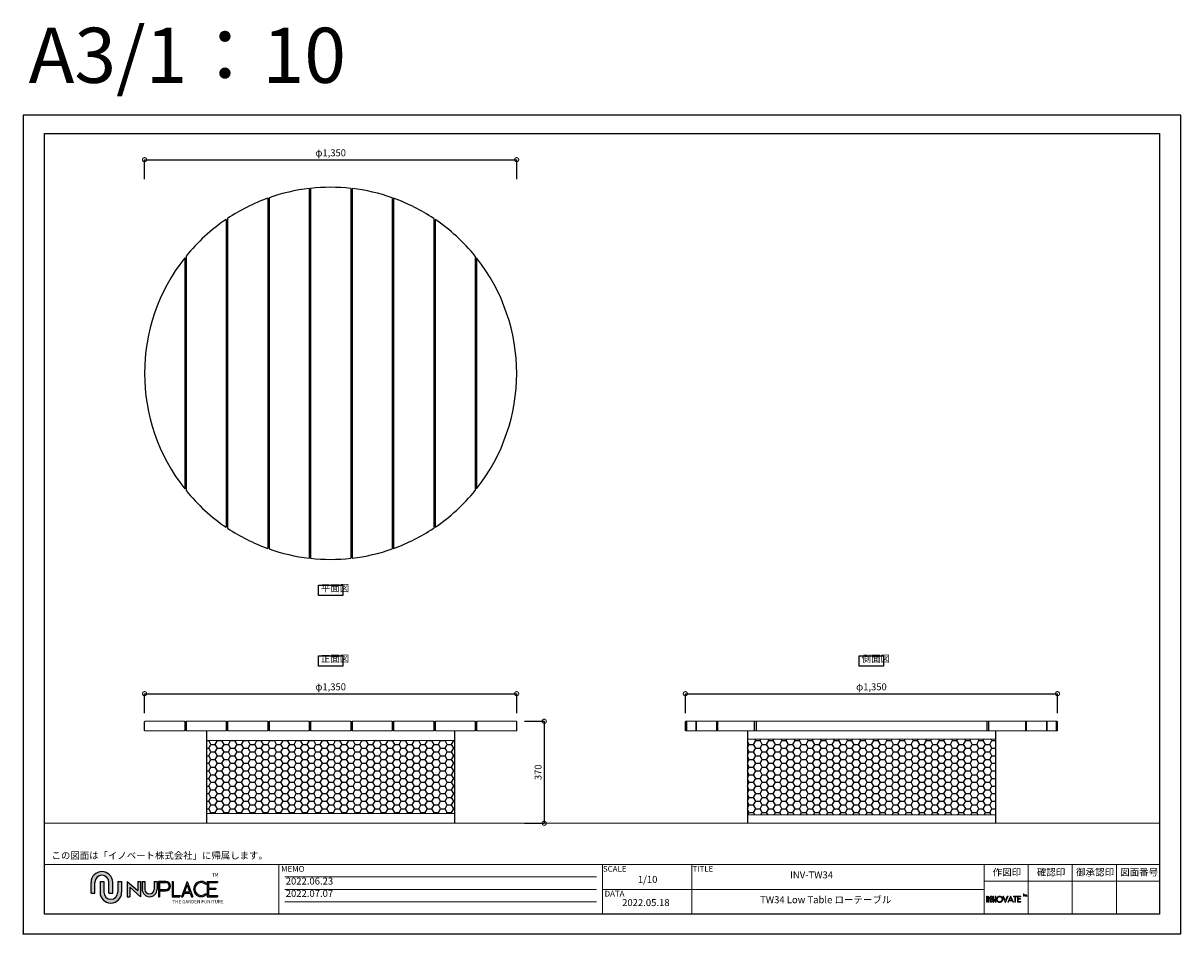
# Model space of a CAD drawing. Units: millimetres. Extents: x 0 to 8700, y 0 to 3304.
# Drawn here: x 0 to 4200, y 0 to 3304 of the extents above; entities that cross this region are included whole.
import ezdxf

# ---------------------------------------------------------------- set-up
doc = ezdxf.new("R2010")
doc.units = ezdxf.units.MM
for name, color, linetype in [('_0-0_用紙枠', 7, 'Continuous'), ('GAIKEI', 7, 'Continuous'), ('HOSOSEN', 4, 'Continuous'), ('SUNPO', 3, 'Continuous'), ('title', 7, 'Continuous')]:
    doc.layers.add(name, color=color, linetype=linetype)
doc.layers.add('HOJO', color=6, linetype='Continuous', plot=False)
doc.layers.add('細線', color=2, linetype='Continuous', lineweight=25, true_color=0xffff00)
doc.styles.add('GOTHIC-2', font='txt', dxfattribs={"width": 0.8})
doc.styles.add('Helvetica Neue', font='txt')
doc.styles.add('K', font='romans.shx', dxfattribs={"width": 0.8, "bigfont": 'BIGFONT'})
doc.dimstyles.new('SCALE1-10', dxfattribs={"dimscale": 10, "dimtxt": 2.5, "dimasz": 3, "dimexe": 0, "dimexo": 3, "dimgap": 1, "dimtad": 1, "dimdsep": 46, "dimlunit": 6, "dimtxsty": 'K', "dimblk": 'DOTSMALL', "dimcen": 0, "dimclrd": 4, "dimclre": 4, "dimclrt": 4, "dimadec": 4, "dimazin": 0, "dimtfac": 1, "dimtix": 1, "dimtmove": 2, "dimatfit": 3, "dimfxl": 0, "dimtolj": 1, "dimarcsym": 0})
pattern_1 = [(0, (-8891.477, 0), (23.8125, 13.748153), [15.875, -31.75]), (120, (-8891.477, 0), (-23.8125, 13.748153), [15.875, -31.75]), (60, (-8891.477, 0), (5e-08, 27.496307), [-31.75, 15.875])]

# ---------------------------------------------------------------- blocks, each defined once
blk = doc.blocks.new('A$C271b5ec1')
at = {"layer": 'GAIKEI'}
h = blk.add_hatch(color=256, dxfattribs=at)
h.dxf.hatch_style = 1
h.paths.add_polyline_path([(-345.7, 107.6), (-345.7, 27.6), (-317.7, 27.6), (-317.7, 107.6, 1), (-477.7, 107.6), (-477.7, 27.6), (-449.7, 27.6), (-449.7, 107.6, -1)])
h = blk.add_hatch(color=256, dxfattribs=at)
h.dxf.hatch_style = 1
h.paths.add_polyline_path([(-383.7, 34.6), (-383.7, 114.6), (-411.7, 114.6), (-411.7, 34.6, 1), (-251.7, 34.6), (-251.7, 114.6), (-279.7, 114.6), (-279.7, 34.6, -1)])
h = blk.add_hatch(color=256, dxfattribs=at)
h.dxf.hatch_style = 1
h.paths.add_polyline_path([(-111.7, 114.6), (-131.7, 114.6), (-131.7, 46.3), (-211.7, 114.6), (-211.7, 1.6), (-191.7, 1.6), (-191.7, 71.2), (-111.7, 1.6)])
h = blk.add_hatch(color=256, dxfattribs=at)
h.dxf.hatch_style = 1
h.paths.add_polyline_path([(-79.7, 56.6), (-79.7, 114.6), (-99.7, 114.6), (-99.7, 56.6, 1), (10.3, 56.6), (10.3, 114.6), (-9.7, 114.6), (-9.7, 56.6, -1)])
h = blk.add_hatch(color=256, dxfattribs=at)
h.dxf.hatch_style = 1
h.paths.add_polyline_path([(20.3, 114.6), (20.3, 1.6), (29.3, 1.6), (29.3, 44.6), (75.3, 44.6, 1), (75.3, 114.6)])
h.paths.add_polyline_path([(75.3, 105.6, -1), (75.3, 53.6), (29.3, 53.6), (29.3, 105.6)], flags=16)
h = blk.add_hatch(color=256, dxfattribs=at)
h.dxf.hatch_style = 1
h.paths.add_polyline_path([(121.3, 1.6), (178, 1.6), (181.3, 10.6), (130.3, 10.6), (130.3, 114.6), (121.3, 114.6)])
h = blk.add_hatch(color=256, dxfattribs=at)
h.dxf.hatch_style = 1
h.paths.add_polyline_path([(192.2, 1.6), (201.8, 1.6), (211.6, 28.6), (255, 28.6), (264.9, 1.6), (274.4, 1.6), (233.3, 114.6)])
h.paths.add_polyline_path([(233.3, 88.3), (251.8, 37.6), (214.9, 37.6)], flags=16)
h = blk.add_hatch(color=256, dxfattribs=at)
h.dxf.hatch_style = 1
h.paths.add_polyline_path([(371.3, 12.7), (371.3, 24.5, -2.405351), (371.3, 91.8), (371.3, 103.6, 1.978141)])
h = blk.add_hatch(color=256, dxfattribs=at)
h.dxf.hatch_style = 1
h.paths.add_polyline_path([(458.3, 114.6), (382.3, 114.6), (382.3, 1.6), (458.3, 1.6), (458.3, 10.6), (391.3, 10.6), (391.3, 56.6), (446.3, 56.6), (446.3, 65.6), (391.3, 65.6), (391.3, 105.6), (458.3, 105.6)])
for p, q in [((-477.7, 27.6), (-477.7, 107.6)), ((-449.7, 27.6), (-449.7, 107.6)), ((-411.7, 114.6), (-411.7, 34.6)), ((-411.7, 114.6), (-383.7, 114.6)), ((-383.7, 114.6), (-383.7, 34.6)), ((-345.7, 27.6), (-345.7, 107.6)), ((-317.7, 27.6), (-317.7, 107.6)), ((-279.7, 114.6), (-279.7, 34.6)), ((-279.7, 114.6), (-251.7, 114.6)), ((-251.7, 114.6), (-251.7, 34.6)), ((-211.7, 114.6), (-211.7, 1.6)), ((-211.7, 114.6), (-131.7, 46.3)), ((-131.7, 114.6), (-131.7, 46.3)), ((-131.7, 114.6), (-111.7, 114.6)), ((-111.7, 114.6), (-111.7, 1.6)), ((-99.7, 114.6), (-99.7, 56.6)), ((-99.7, 114.6), (-79.7, 114.6)), ((-79.7, 114.6), (-79.7, 56.6)), ((-9.7, 114.6), (-9.7, 56.6)), ((-9.7, 114.6), (10.3, 114.6)), ((10.3, 114.6), (10.3, 56.6)), ((20.3, 114.6), (20.3, 1.6)), ((75.3, 114.6), (20.3, 114.6)), ((29.3, 105.6), (29.3, 53.6)), ((29.3, 105.6), (75.3, 105.6)), ((121.3, 114.6), (121.3, 1.6)), ((121.3, 114.6), (130.3, 114.6)), ((130.3, 114.6), (130.3, 10.6)), ((233.3, 114.6), (192.2, 1.6)), ((233.3, 88.3), (214.9, 37.6)), ((233.3, 114.6), (274.4, 1.6)), ((233.3, 88.3), (251.8, 37.6)), ((371.3, 103.6), (371.3, 91.8)), ((382.3, 114.6), (382.3, 1.6)), ((382.3, 114.6), (458.3, 114.6)), ((391.3, 105.6), (391.3, 65.6)), ((391.3, 105.6), (458.3, 105.6)), ((458.3, 114.6), (458.3, 105.6)), ((-477.7, 27.6), (-449.7, 27.6)), ((-345.7, 27.6), (-317.7, 27.6)), ((-211.7, 1.6), (-191.7, 1.6)), ((-191.7, 71.2), (-191.7, 1.6)), ((-191.7, 71.2), (-111.7, 1.6)), ((20.3, 1.6), (29.3, 1.6)), ((29.3, 53.6), (75.3, 53.6)), ((29.3, 44.6), (29.3, 1.6)), ((29.3, 44.6), (75.3, 44.6)), ((121.3, 1.6), (178, 1.6)), ((130.3, 10.6), (181.3, 10.6)), ((181.3, 10.6), (178, 1.6)), ((192.2, 1.6), (201.8, 1.6)), ((211.6, 28.6), (201.8, 1.6)), ((211.6, 28.6), (255, 28.6)), ((214.9, 37.6), (251.8, 37.6)), ((255, 28.6), (264.9, 1.6)), ((264.9, 1.6), (274.4, 1.6)), ((371.3, 24.5), (371.3, 12.7)), ((382.3, 1.6), (458.3, 1.6)), ((391.3, 65.6), (446.3, 65.6)), ((391.3, 56.6), (391.3, 10.6)), ((391.3, 56.6), (446.3, 56.6)), ((391.3, 10.6), (458.3, 10.6)), ((446.3, 65.6), (446.3, 56.6)), ((458.3, 10.6), (458.3, 1.6))]:
    blk.add_line(p, q, dxfattribs=at)
for centre, radius, start, end in [((-397.7, 107.6), 80, 0, 180), ((-397.7, 107.6), 52, 0, 180), ((75.3, 79.6), 35, 270, 90), ((75.3, 79.6), 26, 270, 90), ((337.8, 58.1), 56.5, 53.63548, 306.36452), ((337.8, 58.1), 47.5, 45.14919, 314.85081), ((-331.7, 34.6), 80, 180, 0), ((-331.7, 34.6), 52, 180, 0), ((-44.7, 56.6), 55, 180, 0), ((-44.7, 56.6), 35, 180, 0)]:
    blk.add_arc(centre, radius, start, end, dxfattribs=at)
at = {"linetype": 'Continuous', "lineweight": 18, "insert": (123.7, -55.7), "char_height": 25, "attachment_point": 7, "style": 'K'}
blk.add_mtext('THE GARDEN FUNITURE', dxfattribs=at)
blk = doc.blocks.new('_DotSmall')
at = {"color": 0, "const_width": 0.5}
blk.add_lwpolyline([(-0.0625, 0, 1), (0.0625, 0, 1)], format="xyb", close=True, dxfattribs=at)
blk = doc.blocks.new('*D11')
at = {"layer": 'Defpoints', "color": 0, "transparency": 16777216}
for p in [(1790.5, 2808.5), (440.5, 2708.5), (1790.5, 2708.5)]:
    blk.add_point(p, dxfattribs=at)
at = {"layer": 'SUNPO', "color": 4, "lineweight": -2, "transparency": 16777216}
for p, q in [((440.5, 2738.5), (440.5, 2808.5)), ((440.5, 2808.5), (1790.5, 2808.5)), ((1790.5, 2738.5), (1790.5, 2808.5))]:
    blk.add_line(p, q, dxfattribs=at)
at = {"layer": 'SUNPO', "color": 4, "lineweight": -2, "transparency": 16777216, "xscale": 30, "yscale": 30, "zscale": 30, "rotation": 180}
blk.add_blockref('_DotSmall', (440.5, 2808.5), dxfattribs=at)
at = {"layer": 'SUNPO', "color": 4, "lineweight": -2, "transparency": 16777216, "xscale": 30, "yscale": 30, "zscale": 30}
blk.add_blockref('_DotSmall', (1790.5, 2808.5), dxfattribs=at)
at = {"layer": 'SUNPO', "color": 4, "transparency": 16777216, "insert": (1115.5, 2833.4), "char_height": 25, "attachment_point": 5, "style": 'K'}
blk.add_mtext('\\A1;φ1,350', dxfattribs=at)
blk = doc.blocks.new('*D12')
at = {"layer": 'Defpoints', "color": 0, "transparency": 16777216}
for p in [(1788.5, 771.2), (1788.5, 401.2), (1890.5, 401.2)]:
    blk.add_point(p, dxfattribs=at)
at = {"layer": 'GAIKEI', "color": 4, "lineweight": -2, "transparency": 16777216}
for p, q in [((1818.5, 771.2), (1890.5, 771.2)), ((1890.5, 771.2), (1890.5, 401.2)), ((1818.5, 401.2), (1890.5, 401.2))]:
    blk.add_line(p, q, dxfattribs=at)
at = {"layer": 'GAIKEI', "color": 4, "lineweight": -2, "transparency": 16777216, "xscale": 30, "yscale": 30, "zscale": 30}
for p, rotation in [((1890.5, 771.2), 90), ((1890.5, 401.2), 270)]:
    blk.add_blockref('_DotSmall', p, dxfattribs=dict(at, rotation=rotation))
at = {"layer": 'GAIKEI', "color": 4, "transparency": 16777216, "insert": (1868, 586.2), "char_height": 25, "attachment_point": 5, "rotation": 90, "style": 'K'}
blk.add_mtext('\\A1;370', dxfattribs=at)
blk = doc.blocks.new('*D13')
at = {"layer": 'Defpoints', "color": 0, "transparency": 16777216}
for p in [(1790.5, 871.2), (440.5, 771.2), (1790.5, 771.2)]:
    blk.add_point(p, dxfattribs=at)
at = {"layer": 'SUNPO', "color": 4, "lineweight": -2, "transparency": 16777216}
for p, q in [((440.5, 801.2), (440.5, 871.2)), ((440.5, 871.2), (1790.5, 871.2)), ((1790.5, 801.2), (1790.5, 871.2))]:
    blk.add_line(p, q, dxfattribs=at)
at = {"layer": 'SUNPO', "color": 4, "lineweight": -2, "transparency": 16777216, "xscale": 30, "yscale": 30, "zscale": 30, "rotation": 180}
blk.add_blockref('_DotSmall', (440.5, 871.2), dxfattribs=at)
at = {"layer": 'SUNPO', "color": 4, "lineweight": -2, "transparency": 16777216, "xscale": 30, "yscale": 30, "zscale": 30}
blk.add_blockref('_DotSmall', (1790.5, 871.2), dxfattribs=at)
at = {"layer": 'SUNPO', "color": 4, "transparency": 16777216, "insert": (1115.5, 896.1), "char_height": 25, "attachment_point": 5, "style": 'K'}
blk.add_mtext('\\A1;φ1,350', dxfattribs=at)
blk = doc.blocks.new('*D10')
at = {"layer": 'Defpoints', "color": 0, "transparency": 16777216}
for p in [(3752.4, 871.2), (2402.4, 771.2), (3752.4, 771.2)]:
    blk.add_point(p, dxfattribs=at)
at = {"layer": 'SUNPO', "color": 4, "lineweight": -2, "transparency": 16777216}
for p, q in [((2402.4, 801.2), (2402.4, 871.2)), ((2402.4, 871.2), (3752.4, 871.2)), ((3752.4, 801.2), (3752.4, 871.2))]:
    blk.add_line(p, q, dxfattribs=at)
at = {"layer": 'SUNPO', "color": 4, "lineweight": -2, "transparency": 16777216, "xscale": 30, "yscale": 30, "zscale": 30, "rotation": 180}
blk.add_blockref('_DotSmall', (2402.4, 871.2), dxfattribs=at)
at = {"layer": 'SUNPO', "color": 4, "lineweight": -2, "transparency": 16777216, "xscale": 30, "yscale": 30, "zscale": 30}
blk.add_blockref('_DotSmall', (3752.4, 871.2), dxfattribs=at)
at = {"layer": 'SUNPO', "color": 4, "transparency": 16777216, "insert": (3077.4, 896.1), "char_height": 25, "attachment_point": 5, "style": 'K'}
blk.add_mtext('\\A1;φ1,350', dxfattribs=at)

msp = doc.modelspace()

# ---------------------------------------------------------------- hatches: boundary and pattern name
at = {"layer": 'GAIKEI'}
h = msp.add_hatch(dxfattribs=at)
h.set_pattern_fill('HONEY', color=256, scale=5)
h.set_pattern_definition(pattern_1)
h.paths.add_polyline_path([(665.472, 701.25), (665.472, 436.25), (1565.472, 436.25), (1565.472, 701.25)])
h = msp.add_hatch(dxfattribs=at)
h.set_pattern_fill('HONEY', color=256, scale=5)
h.set_pattern_definition(pattern_1)
h.paths.add_polyline_path([(2627.414, 706.25), (2627.414, 431.25), (3527.414, 431.25), (3527.414, 706.25)])

# ---------------------------------------------------------------- linework, layer by layer
at = {"linetype": 'Continuous', "lineweight": 18}
for p, q in [((586.022, 771.25), (442.472, 771.25)), ((736.572, 771.25), (591.022, 771.25)), ((887.122, 771.25), (741.572, 771.25)), ((1037.672, 771.25), (892.122, 771.25)), ((1188.272, 771.25), (1042.672, 771.25)), ((1338.822, 771.25), (1193.272, 771.25)), ((1489.372, 771.25), (1343.822, 771.25)), ((1639.922, 771.25), (1494.372, 771.25)), ((1788.472, 771.25), (1644.922, 771.25)), ((3750.414, 771.25), (2404.414, 771.25)), ((586.022, 736.25), (442.472, 736.25)), ((736.572, 736.25), (591.022, 736.25)), ((887.122, 736.25), (741.572, 736.25)), ((1037.672, 736.25), (892.122, 736.25)), ((1188.272, 736.25), (1042.672, 736.25)), ((1338.822, 736.25), (1193.272, 736.25)), ((1489.372, 736.25), (1343.822, 736.25)), ((1639.922, 736.25), (1494.372, 736.25)), ((1788.472, 736.25), (1644.922, 736.25)), ((3750.414, 736.25), (2404.414, 736.25)), ((1565.472, 701.25), (665.472, 701.25)), ((3527.414, 706.25), (2627.414, 706.25)), ((1565.472, 436.25), (665.472, 436.25)), ((3527.414, 431.25), (2627.414, 431.25)), ((4122.5, 401.25), (77.5, 401.25)), ((4122.5, 251.25), (77.5, 251.25)), ((927.534, 71.25), (927.534, 251.25)), ((2101.243, 251.25), (2101.243, 71.25)), ((2426.242, 251.25), (2426.242, 71.25)), ((3486.242, 251.25), (3486.242, 71.25)), ((3646.242, 251.25), (3646.242, 71.25)), ((3806.242, 251.25), (3806.242, 71.25)), ((3966.242, 251.25), (3966.242, 71.25)), ((2079.765, 206.25), (949.011, 206.25)), ((4122.5, 191.25), (3486.242, 191.25)), ((2079.765, 161.25), (949.011, 161.25)), ((3486.242, 161.25), (2101.243, 161.25)), ((2079.765, 116.25), (949.011, 116.25))]:
    msp.add_line(p, q, dxfattribs=at)
at = {"layer": '_0-0_用紙枠', "color": 9}
for p in [(0, 10), (0, 10), (0, 10), (0, 0), (0, 0), (0, 0)]:
    msp.add_point(p, dxfattribs=at)
at = {"layer": 'GAIKEI'}
for p, q in [((77.5, 2904.129), (4122.5, 2904.129)), ((77.5, 71.25), (77.5, 2904.129)), ((4122.5, 2904.129), (4122.5, 71.25)), ((77.5, 109.443), (77.5, 2860.557)), ((4122.5, 2860.557), (4122.5, 109.443)), ((1037.672, 2704.001), (1037.672, 1362.998)), ((1042.672, 2704.563), (1042.672, 1362.437)), ((1188.272, 2704.563), (1188.272, 1362.437)), ((1193.272, 2704.001), (1193.272, 1362.998)), ((887.122, 2668.702), (887.122, 1398.298)), ((892.122, 2670.477), (892.122, 1396.523)), ((1338.822, 2670.477), (1338.822, 1396.523)), ((1343.822, 2668.702), (1343.822, 1398.298)), ((736.572, 2592.123), (736.572, 1474.877)), ((741.572, 2595.482), (741.572, 1471.518)), ((1489.372, 2595.482), (1489.372, 1471.518)), ((1494.372, 2592.123), (1494.372, 1474.877)), ((586.022, 2452.198), (586.022, 1614.802)), ((591.022, 2458.444), (591.022, 1608.556)), ((1639.922, 2458.444), (1639.922, 1608.556)), ((1644.922, 2452.198), (1644.922, 1614.802)), ((440.472, 738.25), (440.472, 769.25)), ((586.022, 771.25), (586.022, 736.25)), ((591.022, 771.25), (591.022, 736.25)), ((736.572, 771.25), (736.572, 736.25)), ((741.572, 771.25), (741.572, 736.25)), ((887.122, 771.25), (887.122, 736.25)), ((892.122, 771.25), (892.122, 736.25)), ((1037.672, 771.25), (1037.672, 736.25)), ((1042.672, 771.25), (1042.672, 736.25)), ((1188.272, 771.25), (1188.272, 736.25)), ((1193.272, 771.25), (1193.272, 736.25)), ((1338.822, 771.25), (1338.822, 736.25)), ((1343.822, 771.25), (1343.822, 736.25)), ((1489.372, 771.25), (1489.372, 736.25)), ((1494.372, 771.25), (1494.372, 736.25)), ((1639.922, 771.25), (1639.922, 736.25)), ((1644.922, 771.25), (1644.922, 736.25)), ((1790.472, 738.25), (1790.472, 769.25)), ((2402.414, 738.25), (2402.414, 769.25)), ((2406.351, 771.25), (2406.351, 736.25)), ((2406.912, 771.25), (2406.912, 736.25)), ((2440.437, 771.25), (2440.437, 736.25)), ((2442.212, 771.25), (2442.212, 736.25)), ((2515.432, 771.25), (2515.432, 736.25)), ((2518.791, 771.25), (2518.791, 736.25)), ((2652.47, 771.25), (2652.47, 736.25)), ((2658.716, 771.25), (2658.716, 736.25)), ((3496.111, 771.25), (3496.111, 736.25)), ((3502.358, 771.25), (3502.358, 736.25)), ((3636.037, 771.25), (3636.037, 736.25)), ((3639.396, 771.25), (3639.396, 736.25)), ((3712.616, 771.25), (3712.616, 736.25)), ((3714.391, 771.25), (3714.391, 736.25)), ((3747.915, 771.25), (3747.915, 736.25)), ((3748.476, 771.25), (3748.476, 736.25)), ((3752.414, 738.25), (3752.414, 769.25)), ((3752.414, 738.25), (3752.414, 769.25)), ((665.472, 736.25), (665.472, 401.25)), ((1565.472, 736.25), (1565.472, 401.25)), ((2627.414, 736.25), (2627.414, 401.25)), ((3527.414, 736.25), (3527.414, 401.25)), ((4122.5, 71.25), (77.5, 71.25))]:
    msp.add_line(p, q, dxfattribs=at)
for centre, radius, start, end in [((1115.472, 2033.5), 675, 96.618579, 109.322736), ((1115.472, 2033.5), 675, 83.808501, 96.191499), ((1115.472, 2033.5), 675, 70.677264, 83.381421), ((1115.472, 2033.5), 675, 109.773109, 123.636767), ((1115.472, 2033.5), 675, 56.363233, 70.226891), ((1115.472, 2033.5), 675, 124.148057, 140.983342), ((1115.472, 2033.5), 675, 39.016658, 55.851943), ((1115.472, 2033.5), 675, 141.662483, 218.337517), ((1115.472, 2033.5), 675, 321.662483, 38.337517), ((1115.472, 2033.5), 675, 219.016658, 235.851943), ((1115.472, 2033.5), 675, 304.148057, 320.983342), ((1115.472, 2033.5), 675, 236.363233, 250.226891), ((1115.472, 2033.5), 675, 289.773109, 303.636767), ((1115.472, 2033.5), 675, 250.677264, 263.381421), ((1115.472, 2033.5), 675, 276.618579, 289.322736), ((1115.472, 2033.5), 675, 263.808501, 276.191499), ((1788.472, 769.25), 2, 0, 90), ((3750.414, 769.25), 2, 0, 90)]:
    msp.add_arc(centre, radius, start, end, dxfattribs=at)
at = {"layer": 'GAIKEI', "lineweight": 18}
for centre, start, end in [((442.472, 769.25), 90, 180), ((2404.414, 769.25), 90, 180), ((3750.414, 769.25), 0, 90), ((442.472, 738.25), 180, 270), ((1788.472, 738.25), 270, 0), ((2404.414, 738.25), 180, 270), ((3750.414, 738.25), 270, 0), ((3750.414, 738.25), 270, 0)]:
    msp.add_arc(centre, 2, start, end, dxfattribs=at)
at = {"layer": 'HOJO'}
for p, q in [((0, 2970), (0, 0)), ((4200, 2970), (0, 2970)), ((0, 2970), (0, 0)), ((4200, 2970), (0, 2970)), ((4200, 2970), (0, 2970)), ((4200, 0), (4200, 2970)), ((4200, 0), (4200, 2970)), ((0, 0), (4200, 0)), ((0, 0), (4200, 0)), ((0, 0), (4200, 0))]:
    msp.add_line(p, q, dxfattribs=at)
msp.add_lwpolyline([(0, 0), (4200, 0), (4200, 2970), (0, 2970)], close=True, dxfattribs=at)
msp.add_lwpolyline([(0, 0), (4200, 0), (4200, 2970), (0, 2970)], close=True, dxfattribs=at)
at = {"layer": 'HOSOSEN'}
for points in [[(1071.548, 1265.027), (1159.397, 1265.027), (1159.397, 1227.255), (1071.548, 1227.255)], [(1071.548, 1009.022), (1159.397, 1009.022), (1159.397, 971.25), (1071.548, 971.25)], [(3033.489, 1009.022), (3121.338, 1009.022), (3121.338, 971.25), (3033.489, 971.25)]]:
    msp.add_lwpolyline(points, close=True, dxfattribs=at)
at = {"layer": '細線', "color": 7, "linetype": 'Continuous', "lineweight": 18, "flags": 128}
for points in [[(3494.961, 136.451), (3494.961, 114.615), (3497.583, 114.615), (3497.583, 136.451)], [(3510.199, 137.32), (3510.048, 137.267), (3509.978, 137.195), (3509.978, 128.417), (3509.897, 128.357), (3501.526, 137.294), (3501.309, 137.214), (3501.309, 114.694), (3504.055, 114.694), (3503.937, 130.849), (3509.89, 124.362), (3509.921, 114.665), (3512.766, 114.674), (3512.744, 121.451), (3512.958, 121.37), (3519.79, 114.124), (3520.151, 114.121), (3520.217, 122.786), (3520.478, 122.794), (3528.624, 114.191), (3529.049, 114.191), (3529.049, 136.203), (3526.33, 136.203), (3526.33, 120.294), (3520.3, 126.807), (3520.304, 136.36), (3520.147, 136.359), (3517.724, 136.358), (3517.591, 136.277), (3517.591, 129.64), (3517.469, 129.668)], [(3512.833, 130.58), (3517.134, 126.24), (3517.472, 125.73), (3517.57, 125.302), (3517.57, 120.586), (3512.757, 125.34)], [(3542.504, 136.681), (3540.276, 136.464), (3538.135, 135.822), (3536.161, 134.778), (3534.431, 133.375), (3533.011, 131.664), (3531.956, 129.713), (3531.307, 127.595), (3531.087, 125.393), (3531.307, 123.191), (3531.956, 121.074), (3533.011, 119.122), (3534.431, 117.412), (3536.161, 116.008), (3538.135, 114.965), (3540.276, 114.323), (3542.504, 114.106), (3544.731, 114.323), (3546.873, 114.965), (3548.846, 116.008), (3550.576, 117.412), (3551.996, 119.122), (3553.051, 121.074), (3553.701, 123.191), (3553.92, 125.393), (3553.701, 127.595), (3553.051, 129.713), (3551.996, 131.664), (3550.576, 133.375), (3548.846, 134.778), (3546.873, 135.822), (3544.731, 136.464)], [(3542.602, 134.255), (3544.355, 134.084), (3546.04, 133.578), (3547.594, 132.757), (3548.955, 131.653), (3550.072, 130.307), (3550.903, 128.771), (3551.414, 127.104), (3551.587, 125.371), (3551.414, 123.638), (3550.903, 121.972), (3550.072, 120.436), (3548.955, 119.09), (3547.594, 117.985), (3546.04, 117.164), (3544.355, 116.659), (3542.602, 116.488), (3540.849, 116.659), (3539.164, 117.164), (3537.61, 117.985), (3536.249, 119.09), (3535.131, 120.436), (3534.301, 121.972), (3533.79, 123.638), (3533.617, 125.371), (3533.79, 127.104), (3534.301, 128.771), (3535.131, 130.307), (3536.249, 131.653), (3537.61, 132.757), (3539.164, 133.578), (3540.849, 134.084)], [(3570.322, 136.549), (3570.16, 136.46), (3569.886, 136.109), (3563.716, 120.785), (3563.601, 120.405), (3563.496, 120.414), (3563.355, 120.662), (3556.893, 136.319), (3556.746, 136.367), (3554.071, 136.381), (3563.19, 114.105), (3563.221, 114.085), (3563.769, 114.09), (3563.829, 114.108), (3563.858, 114.164), (3572.982, 136.435), (3572.962, 136.484), (3572.898, 136.524), (3572.79, 136.537)], [(3582.662, 137.224), (3582.536, 137.22), (3582.431, 137.052), (3582.326, 136.867), (3572.277, 114.72), (3572.333, 114.679), (3572.383, 114.659), (3574.809, 114.645), (3574.997, 114.879), (3577.418, 119.839), (3577.643, 120.061), (3578.068, 120.14), (3587.114, 120.113), (3587.489, 120.015), (3587.655, 119.726), (3590.042, 114.717), (3590.085, 114.634), (3592.848, 114.607), (3592.882, 114.657), (3592.853, 114.754), (3582.814, 136.987)], [(3582.549, 131.301), (3586.318, 122.721), (3578.758, 122.685)], [(3592.658, 136.388), (3592.54, 136.37), (3592.495, 136.318), (3592.468, 134.116), (3592.69, 133.887), (3597.658, 133.917), (3597.658, 114.729), (3597.679, 114.66), (3597.748, 114.601), (3600.343, 114.601), (3600.425, 114.641), (3600.464, 114.742), (3600.464, 133.948), (3605.421, 133.948), (3605.509, 133.962), (3605.611, 134.025), (3605.611, 136.243), (3605.525, 136.335), (3605.344, 136.388)], [(3607.513, 136.36), (3607.412, 136.35), (3607.412, 114.741), (3607.434, 114.673), (3607.515, 114.599), (3618.856, 114.617), (3618.981, 114.683), (3619.073, 114.782), (3619.073, 116.793), (3619.016, 116.944), (3618.834, 117.007), (3610.528, 117.007), (3610.304, 117.086), (3610.1, 117.272), (3610.1, 125.174), (3610.279, 125.435), (3618.458, 125.435), (3618.616, 125.47), (3618.771, 125.557), (3618.837, 125.691), (3618.837, 127.746), (3618.802, 127.797), (3618.718, 127.858), (3610.125, 127.858), (3610.102, 133.884), (3610.26, 134), (3618.916, 134), (3619.033, 134.02), (3619.119, 134.123), (3619.119, 136.244), (3619.093, 136.313), (3618.977, 136.36)], [(3629.223, 144.585), (3629.113, 144.531), (3629.113, 137.031), (3629.167, 136.943), (3629.281, 136.892), (3629.901, 136.892), (3630.003, 136.914), (3630.083, 137.01), (3630.083, 144.472), (3630.037, 144.534), (3629.975, 144.585)], [(3633.805, 141.817), (3633.47, 141.812), (3633.195, 141.793), (3632.999, 141.726), (3632.838, 141.637), (3632.648, 141.527), (3632.444, 141.382), (3632.206, 141.159), (3632.163, 141.25), (3632.163, 141.591), (3631.216, 141.591), (3631.216, 137.065), (3631.294, 136.959), (3631.43, 136.894), (3631.971, 136.894), (3632.107, 136.93), (3632.169, 137.053), (3632.169, 139.904), (3632.184, 140.254), (3632.378, 140.623), (3632.618, 140.8), (3632.838, 140.939), (3633.158, 140.992), (3633.498, 140.965), (3633.779, 140.873), (3633.965, 140.735), (3634.112, 140.478), (3634.246, 140.221), (3634.259, 139.931), (3634.259, 137.072), (3634.304, 136.895), (3634.429, 136.847), (3635.043, 136.847), (3635.124, 136.853), (3635.166, 136.905), (3635.174, 137.037), (3635.174, 140.572), (3635.05, 140.941), (3634.735, 141.307), (3634.475, 141.578), (3633.985, 141.796)], [(3638.307, 141.906), (3638.145, 141.883), (3637.864, 141.799), (3637.483, 141.672), (3637.268, 141.569), (3636.997, 141.407), (3636.764, 141.226), (3636.522, 141.02), (3636.256, 140.618), (3636.102, 140.363), (3636.031, 140.169), (3635.934, 139.899), (3635.925, 139.596), (3635.95, 139.161), (3635.984, 138.77), (3636.035, 138.504), (3636.248, 138.068), (3636.365, 137.837), (3636.507, 137.672), (3636.68, 137.511), (3636.929, 137.34), (3637.071, 137.24), (3637.356, 137.074), (3637.64, 136.989), (3638.041, 136.924), (3639.149, 136.924), (3639.413, 136.969), (3639.535, 137.069), (3639.72, 137.304), (3639.72, 137.996), (3639.657, 138.036), (3639.588, 138.027), (3639.519, 137.987), (3639.399, 137.848), (3639.17, 137.757), (3638.943, 137.735), (3638.682, 137.735), (3638.383, 137.744), (3637.873, 137.797), (3637.498, 137.964), (3636.939, 138.504), (3636.863, 138.807), (3636.838, 138.999), (3636.803, 139.182), (3636.846, 139.628), (3636.919, 139.902), (3637.031, 140.152), (3637.163, 140.364), (3637.382, 140.638), (3637.669, 140.872), (3637.911, 140.987), (3638.301, 141.109), (3638.564, 141.121), (3638.834, 141.083), (3639.113, 141.047), (3639.416, 140.828), (3639.621, 140.728), (3639.755, 140.747), (3639.807, 140.804), (3639.807, 141.403), (3639.605, 141.606), (3639.348, 141.733), (3639.068, 141.843), (3638.77, 141.883), (3638.507, 141.906)], [(3641.435, 137.902), (3641.293, 137.846), (3641.043, 137.695), (3640.975, 137.599), (3640.941, 137.504), (3640.969, 137.347), (3641.054, 137.173), (3641.162, 137.033), (3641.321, 136.972), (3641.497, 136.932), (3641.719, 137.028), (3641.906, 137.185), (3641.974, 137.297), (3641.997, 137.504), (3641.963, 137.616), (3641.872, 137.728), (3641.719, 137.857), (3641.611, 137.891)]]:
    msp.add_lwpolyline(points, close=True, dxfattribs=at)
for points in [[(3494.961, 136.451), (3497.583, 136.451), (3497.583, 114.615), (3494.961, 114.615), (3494.961, 136.451)], [(3501.309, 114.596), (3501.309, 137.214), (3501.526, 137.294), (3509.897, 128.357), (3509.978, 128.417), (3509.978, 137.195), (3510.048, 137.267), (3510.199, 137.32), (3517.469, 129.668), (3517.591, 129.64), (3517.591, 136.277), (3517.724, 136.358), (3520.147, 136.359), (3520.304, 136.36), (3520.3, 126.807), (3526.33, 120.294), (3526.33, 136.203), (3529.049, 136.203), (3529.049, 114.191), (3528.624, 114.191), (3520.478, 122.794), (3520.217, 122.786), (3520.151, 114.121), (3519.79, 114.124), (3512.958, 121.37), (3512.801, 121.43), (3512.745, 121.285), (3512.766, 114.674), (3509.921, 114.665), (3509.89, 124.362), (3503.937, 130.849), (3504.055, 114.694), (3501.309, 114.694)], [(3512.833, 130.58), (3512.757, 125.34), (3517.571, 120.586), (3517.571, 125.302), (3517.472, 125.73), (3517.134, 126.24), (3512.833, 130.58)], [(3554.071, 136.381), (3556.746, 136.367), (3556.893, 136.319), (3563.355, 120.662), (3563.496, 120.414), (3563.601, 120.405), (3563.716, 120.785), (3569.886, 136.109), (3570.16, 136.46), (3570.322, 136.549), (3572.79, 136.537), (3572.898, 136.524), (3572.962, 136.484), (3572.982, 136.435), (3563.858, 114.164), (3563.829, 114.108), (3563.769, 114.09), (3563.221, 114.085), (3563.19, 114.105), (3554.071, 136.381)], [(3572.277, 114.72), (3582.326, 136.867), (3582.431, 137.052), (3582.536, 137.22), (3582.662, 137.224), (3582.814, 136.987), (3592.853, 114.754), (3592.882, 114.657), (3592.848, 114.607), (3590.085, 114.634), (3590.042, 114.717), (3587.656, 119.726), (3587.489, 120.015), (3587.114, 120.113), (3578.068, 120.14), (3577.643, 120.061), (3577.418, 119.839), (3574.997, 114.879), (3574.809, 114.645), (3572.383, 114.659), (3572.333, 114.679), (3572.277, 114.72)], [(3582.549, 131.301), (3578.758, 122.685), (3586.318, 122.721), (3582.549, 131.301)], [(3592.495, 136.318), (3592.468, 134.116), (3592.69, 133.887), (3597.499, 133.916), (3597.599, 133.897), (3597.658, 133.841), (3597.658, 114.729), (3597.679, 114.66), (3597.748, 114.601), (3600.343, 114.601), (3600.425, 114.641), (3600.464, 114.742), (3600.464, 133.868), (3600.482, 133.918), (3600.53, 133.948), (3605.421, 133.948), (3605.509, 133.962), (3605.611, 134.026), (3605.611, 136.243), (3605.525, 136.335), (3605.344, 136.388), (3592.658, 136.388), (3592.541, 136.37), (3592.495, 136.318), (3592.494, 136.268)], [(3607.412, 136.35), (3607.412, 114.741), (3607.434, 114.673), (3607.515, 114.599), (3618.856, 114.617), (3618.981, 114.683), (3619.073, 114.782), (3619.073, 116.793), (3619.016, 116.944), (3618.834, 117.007), (3610.528, 117.007), (3610.304, 117.086), (3610.1, 117.272), (3610.1, 125.174), (3610.204, 125.326), (3610.37, 125.435), (3618.458, 125.435), (3618.616, 125.47), (3618.771, 125.557), (3618.837, 125.691), (3618.837, 127.746), (3618.802, 127.797), (3618.718, 127.858), (3610.231, 127.858), (3610.169, 127.884), (3610.124, 127.956), (3610.102, 133.797), (3610.131, 133.905), (3610.26, 134), (3618.916, 134), (3619.033, 134.02), (3619.119, 134.123), (3619.119, 136.244), (3619.093, 136.313), (3618.977, 136.36), (3607.513, 136.36), (3607.412, 136.35)], [(3629.113, 144.531), (3629.113, 137.031), (3629.167, 136.943), (3629.281, 136.892), (3629.901, 136.892), (3630.003, 136.914), (3630.083, 137.01), (3630.083, 144.472), (3630.037, 144.534), (3629.975, 144.585), (3629.223, 144.585), (3629.113, 144.531), (3629.113, 144.446)], [(3631.216, 141.591), (3631.216, 137.065), (3631.294, 136.959), (3631.43, 136.894), (3631.971, 136.894), (3632.107, 136.93), (3632.169, 137.053), (3632.169, 139.904), (3632.184, 140.254), (3632.378, 140.623), (3632.618, 140.8), (3632.838, 140.939), (3633.158, 140.992), (3633.498, 140.965), (3633.779, 140.873), (3633.965, 140.735), (3634.112, 140.478), (3634.246, 140.221), (3634.259, 139.931), (3634.259, 137.072), (3634.304, 136.895), (3634.429, 136.847), (3635.043, 136.847), (3635.124, 136.853), (3635.166, 136.905), (3635.174, 137.037), (3635.174, 140.572), (3635.05, 140.941), (3634.735, 141.307), (3634.475, 141.578), (3633.985, 141.796), (3633.805, 141.817), (3633.47, 141.812), (3633.195, 141.793), (3632.999, 141.726), (3632.838, 141.637), (3632.648, 141.527), (3632.444, 141.382), (3632.291, 141.239), (3632.193, 141.186), (3632.163, 141.25), (3632.163, 141.591), (3631.216, 141.591)], [(3639.807, 141.403), (3639.807, 140.804), (3639.755, 140.747), (3639.614, 140.727), (3639.533, 140.771), (3639.408, 140.831), (3639.304, 140.908), (3639.181, 140.997), (3639.017, 141.059), (3638.834, 141.083), (3638.564, 141.121), (3638.378, 141.112), (3638.18, 141.071), (3638, 141.015), (3637.854, 140.959), (3637.712, 140.892), (3637.576, 140.796), (3637.44, 140.686), (3637.289, 140.522), (3637.163, 140.364), (3637.031, 140.152), (3636.919, 139.902), (3636.871, 139.72), (3636.832, 139.48), (3636.803, 139.182), (3636.838, 138.999), (3636.863, 138.807), (3636.919, 138.585), (3637.053, 138.393), (3637.459, 138.002), (3637.657, 137.893), (3637.817, 137.822), (3638.053, 137.778), (3638.383, 137.744), (3638.682, 137.735), (3638.943, 137.735), (3639.17, 137.757), (3639.318, 137.816), (3639.443, 137.9), (3639.519, 137.987), (3639.588, 138.027), (3639.657, 138.036), (3639.72, 137.996), (3639.72, 137.304), (3639.535, 137.069), (3639.413, 136.969), (3639.149, 136.924), (3638.91, 136.924), (3638.651, 136.924), (3638.041, 136.924), (3637.64, 136.989), (3637.356, 137.074), (3637.071, 137.24), (3636.929, 137.34), (3636.68, 137.511), (3636.507, 137.672), (3636.365, 137.837), (3636.248, 138.068), (3636.035, 138.504), (3635.984, 138.77), (3635.95, 139.161), (3635.925, 139.596), (3635.934, 139.899), (3636.031, 140.169), (3636.102, 140.363), (3636.256, 140.618), (3636.522, 141.02), (3636.764, 141.226), (3636.997, 141.407), (3637.268, 141.569), (3637.483, 141.672), (3637.864, 141.799), (3638.145, 141.883), (3638.307, 141.906), (3638.507, 141.906), (3638.77, 141.883), (3639.068, 141.843), (3639.348, 141.733), (3639.605, 141.606), (3639.807, 141.403)], [(3641.435, 137.902), (3641.293, 137.846), (3641.043, 137.695), (3640.975, 137.599), (3640.941, 137.504), (3640.969, 137.347), (3641.054, 137.173), (3641.162, 137.033), (3641.321, 136.972), (3641.497, 136.932), (3641.719, 137.028), (3641.906, 137.185), (3641.974, 137.297), (3641.997, 137.504), (3641.963, 137.616), (3641.872, 137.728), (3641.719, 137.857), (3641.611, 137.891), (3641.435, 137.902)]]:
    msp.add_lwpolyline(points, dxfattribs=at)
at = {"layer": '細線', "color": 7, "linetype": 'Continuous', "lineweight": 18}
for points in [[(3536.796, 135.169), (3539.445, 136.681), (3545.563, 136.681), (3550.861, 133.656), (3553.92, 128.418), (3553.92, 122.369), (3550.861, 117.13), (3545.563, 114.106), (3539.445, 114.106), (3534.146, 117.13), (3531.087, 122.369), (3531.087, 128.418), (3534.146, 133.656), (3536.796, 135.169)], [(3538.11, 133.064), (3540.195, 134.255), (3545.009, 134.255), (3549.179, 131.874), (3551.587, 127.752), (3551.587, 122.991), (3549.179, 118.868), (3545.009, 116.488), (3540.195, 116.488), (3536.025, 118.868), (3533.617, 122.991), (3533.617, 127.752), (3536.025, 131.874), (3538.11, 133.064)]]:
    msp.add_open_spline(points, degree=2, dxfattribs=at)

# ---------------------------------------------------------------- block references
at = {"layer": 'GAIKEI', "xscale": 0.4899999999999999, "yscale": 0.4899999999999999, "zscale": 0.4899999999999999}
msp.add_blockref('A$C271b5ec1', (480.611, 134.095), dxfattribs=at)

# ---------------------------------------------------------------- texts
at = {"linetype": 'Continuous', "lineweight": 18, "attachment_point": 7, "style": 'K'}
for s, insert, char_height in [('TM', (685.075, 204.213), 12.25), ('1/10', (2230.18, 176.933), 25.245), ('INV-TW34', (2782.325, 193.295), 25.245), ('2022.06.23', (952.577, 171.003), 25.245), ('2022.07.07', (952.577, 126.121), 25.245), ('2022.05.18', (2173.053, 92.872), 25.245), ('TW34 Low Table ローテーブル', (2673.646, 103.295), 25.245)]:
    msp.add_mtext(s, dxfattribs=dict(at, insert=insert, char_height=char_height))
at = {"linetype": 'Continuous', "lineweight": 18, "attachment_point": 1, "line_spacing_factor": 0.25, "style": 'Helvetica Neue'}
for s, insert, char_height in [('MEMO', (935.929, 246.276), 21.0377), ('SCALE', (2103.388, 246.276), 21.0377), ('TITLE', (2428.388, 246.276), 21.0377), ('作図印', (3517.443, 236.1), 25.245), ('確認印', (3677.443, 236.1), 25.245), ('御承認印', (3819.942, 236.1), 25.245), ('図面番号', (3979.943, 236.1), 25.245), ('DATA', (2109.638, 156.275), 21.0377)]:
    msp.add_mtext(s, dxfattribs=dict(at, insert=insert, char_height=char_height))
at = {"layer": 'HOSOSEN', "char_height": 25, "attachment_point": 7, "style": 'K'}
for s, insert in [('平面図', (1080.198, 1234.14)), ('正面図', (1080.198, 978.135)), ('側面図', (3042.139, 978.135)), ('この図面は「イノベート株式会社」に帰属します。', (103.164, 263.957))]:
    msp.add_mtext(s, dxfattribs=dict(at, insert=insert))
at = {"layer": 'title', "color": 7, "insert": (19.882, 3287.288), "char_height": 200, "attachment_point": 1, "style": 'GOTHIC-2'}
msp.add_mtext('A3/1：10', dxfattribs=at)

# ---------------------------------------------------------------- dimensions: what is measured, and where the dimension line sits
at = {"layer": 'GAIKEI'}
dim = msp.add_linear_dim(base=(1890.472, 401.25), p1=(1788.472, 771.25), p2=(1788.472, 401.25), angle=90, dimstyle='SCALE1-10', dxfattribs=at)
dim.commit()
dim.dimension.update_dxf_attribs({"geometry": '*D12', "text_midpoint": (1867.972, 586.25)})
at = {"layer": 'SUNPO'}
for base, p1, p2, picture, middle in [((1790.472, 2808.5), (440.472, 2708.5), (1790.472, 2708.5), '*D11', (1115.472, 2833.381)), ((1790.472, 871.25), (440.472, 771.25), (1790.472, 771.25), '*D13', (1115.472, 896.131)), ((3752.414, 871.25), (2402.414, 771.25), (3752.414, 771.25), '*D10', (3077.414, 896.131))]:
    dim = msp.add_linear_dim(base=base, p1=p1, p2=p2, text='φ<>', dimstyle='SCALE1-10', dxfattribs=at)
    dim.commit()
    dim.dimension.update_dxf_attribs({"geometry": picture, "text_midpoint": middle})

doc.saveas('drawing.dxf')
